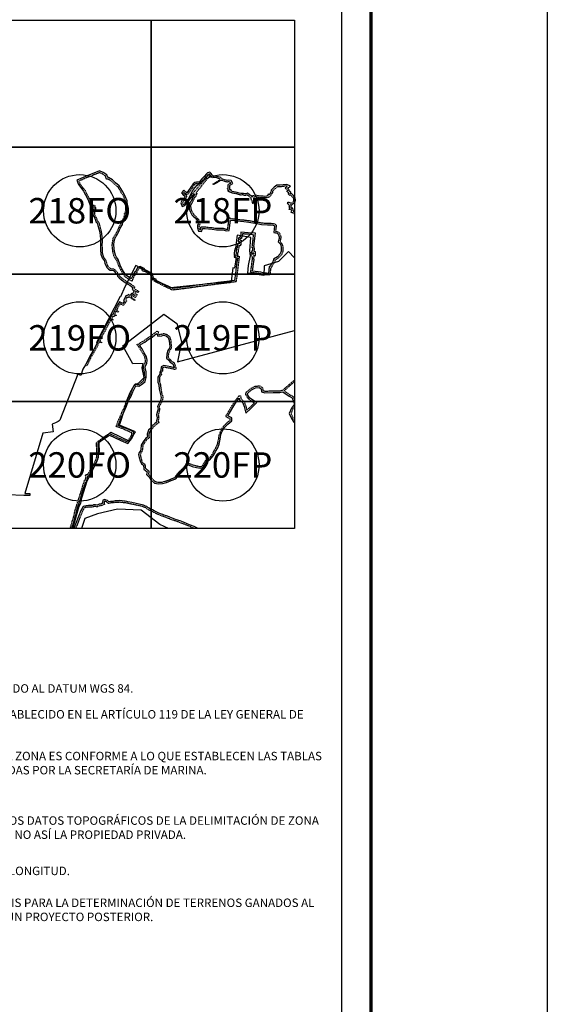
# Model space of a CAD drawing. Units: millimetres. Extents: x 352650 to 355050, y 2564563 to 2566363.
# Drawn here: x 354802 to 355050, y 2565056 to 2565521 of the extents above; entities that cross this region are included whole.
import ezdxf

# ---------------------------------------------------------------- set-up
doc = ezdxf.new("R2010")
doc.units = ezdxf.units.MM
doc.linetypes.add('CENTRO1', pattern=[0.44, 0.2, -0.08, 0.08, -0.08])
doc.linetypes.add('OCULTA3', pattern=[0.45, 0.3, -0.15])
for name, color, linetype in [('A.P.I.', 120, 'Continuous'), ('Cuadricula', 7, 'Continuous'), ('CVL_CUADCON_TIT', 1, 'Continuous'), ('Lomo', 7, 'Continuous'), ('mun_sin', 100, 'Continuous'), ('PLEAMAR', 1, 'OCULTA3'), ('ZOFEMAT', 5, 'Continuous')]:
    doc.layers.add(name, color=color, linetype=linetype)

msp = doc.modelspace()

# ---------------------------------------------------------------- linework, layer by layer
at = {"layer": 'A.P.I.', "color": 120, "elevation": 1.16}
for points in [[(354931.25, 2565408.18), (354928.49, 2565411.09), (354923.68, 2565406.35), (354916.94, 2565404.41), (354916.89, 2565399.81), (354909.25, 2565400.93), (354909.67, 2565404.46), (354910.49, 2565408.99), (354910.18, 2565411.47), (354910.75, 2565417.73), (354904.32, 2565418.77), (354903.43, 2565412.69), (354903.69, 2565412.65), (354903.63, 2565412.24), (354903.13, 2565412.31), (354902.85, 2565410.43), (354902.89, 2565410.43), (354902.89, 2565409.26), (354903.07, 2565409.24), (354902.89, 2565408.42), (354903.74, 2565408.3), (354903.07, 2565403.31), (354902.22, 2565403.41), (354901.44, 2565396.89), (354872.74, 2565393.98), (354864.1, 2565398.18), (354863.25, 2565400.84), (354856.49, 2565404.5), (354851.33, 2565394.39), (354849.28, 2565389.74), (354849.02, 2565389.87), (354837.95, 2565368.19), (354838.22, 2565367.79), (354836.75, 2565365.11), (354833.87, 2565359.67), (354832.76, 2565357.66), (354831.44, 2565355.54), (354830.47, 2565352.62), (354829.18, 2565353.19), (354820.59, 2565331.54), (354820.32, 2565331.16), (354819.82, 2565330.81), (354818.63, 2565330.15), (354817.04, 2565329.59), (354817.45, 2565326.01), (354812.69, 2565325.34), (354804.1, 2565296.86), (354806.42, 2565296.89), (354806.45, 2565295.86), (354803.72, 2565295.92), (354795.96, 2565296.23)], [(354826.8, 2565280.34), (354829.72, 2565290.85), (354830.48, 2565292.24), (354830.96, 2565294.87), (354833.49, 2565302.77), (354837.91, 2565311.52), (354838.56, 2565313.1), (354839.32, 2565316.79), (354839.15, 2565320.14), (354839, 2565321.26), (354844.64, 2565325.8), (354853.53, 2565321.56), (354853.53, 2565321.56), (354856.28, 2565326.04), (354848.74, 2565329.15), (354851.49, 2565337.24), (354852.08, 2565340.33), (354853.75, 2565344.62), (354855.74, 2565347.91), (354857.95, 2565349.03), (354860.38, 2565351.66), (354859.51, 2565356.13), (354859.94, 2565358.3), (354854.98, 2565358.11), (354850.35, 2565366.64), (354869.61, 2565381.58), (354875.82, 2565377.1), (354878.02, 2565368.53), (354876.15, 2565358.99), (354931.25, 2565373.84)]]:
    msp.add_lwpolyline(points, dxfattribs=at)
at = {"layer": 'Cuadricula', "color": 7, "linetype": 'Continuous', "elevation": 1.16}
for points in [[(354796.25, 2565520.34), (354863.75, 2565520.34), (354863.75, 2565460.34), (354796.25, 2565460.34)], [(354796.25, 2565520.34), (354863.75, 2565520.34), (354863.75, 2565460.34), (354796.25, 2565460.34)], [(354863.75, 2565520.34), (354931.25, 2565520.34), (354931.25, 2565460.34), (354863.75, 2565460.34)], [(354863.75, 2565520.34), (354931.25, 2565520.34), (354931.25, 2565460.34), (354863.75, 2565460.34)], [(354796.25, 2565460.34), (354863.75, 2565460.34), (354863.75, 2565400.34), (354796.25, 2565400.34)], [(354796.25, 2565460.34), (354863.75, 2565460.34), (354863.75, 2565400.34), (354796.25, 2565400.34)], [(354863.75, 2565460.34), (354931.25, 2565460.34), (354931.25, 2565400.34), (354863.75, 2565400.34)], [(354863.75, 2565460.34), (354931.25, 2565460.34), (354931.25, 2565400.34), (354863.75, 2565400.34)], [(354796.25, 2565400.34), (354863.75, 2565400.34), (354863.75, 2565340.34), (354796.25, 2565340.34)], [(354796.25, 2565400.34), (354863.75, 2565400.34), (354863.75, 2565340.34), (354796.25, 2565340.34)], [(354863.75, 2565400.34), (354931.25, 2565400.34), (354931.25, 2565340.34), (354863.75, 2565340.34)], [(354863.75, 2565400.34), (354931.25, 2565400.34), (354931.25, 2565340.34), (354863.75, 2565340.34)], [(354796.25, 2565340.34), (354863.75, 2565340.34), (354863.75, 2565280.34), (354796.25, 2565280.34)], [(354796.25, 2565340.34), (354863.75, 2565340.34), (354863.75, 2565280.34), (354796.25, 2565280.34)], [(354863.75, 2565340.34), (354931.25, 2565340.34), (354931.25, 2565280.34), (354863.75, 2565280.34)], [(354863.75, 2565340.34), (354931.25, 2565340.34), (354931.25, 2565280.34), (354863.75, 2565280.34)]]:
    msp.add_lwpolyline(points, close=True, dxfattribs=at)
at = {"layer": 'CVL_CUADCON_TIT', "color": 7, "elevation": 2.32}
msp.add_lwpolyline([(352650.49, 2566362.65), (355050.49, 2566362.65), (355050.49, 2564562.65), (352650.49, 2564562.65)], close=True, dxfattribs=at)
at = {"layer": 'Lomo', "color": 7}
msp.add_line((354953.68, 2564657.33, 1.16), (354953.68, 2566254.96, 1.16), dxfattribs=at)
at = {"layer": 'Lomo', "color": 7, "linetype": 'Continuous', "const_width": 1.6}
msp.add_lwpolyline([(354967.3, 2564625.75), (354967.3, 2566287.06)], dxfattribs=at)
at = {"layer": 'Lomo', "color": 7, "linetype": 'Continuous'}
for centre in [(354830, 2565430.34, 1.16), (354897.5, 2565430.34, 1.16), (354830, 2565370.34, 1.16), (354897.5, 2565370.34, 1.16), (354830, 2565310.34, 1.16), (354897.5, 2565310.34, 1.16)]:
    msp.add_circle(centre, 17.05, dxfattribs=at)
at = {"layer": 'mun_sin', "color": 3, "elevation": 1.16}
msp.add_lwpolyline([(354871.82, 2565280.34), (354867.76, 2565282.2), (354859.01, 2565289.07), (354847.76, 2565289.4), (354838.39, 2565287.19), (354832.46, 2565285.02), (354830.83, 2565280.34)], dxfattribs=at)
at = {"layer": 'PLEAMAR', "color": 1, "elevation": 1.16}
for points in [[(354931.25, 2565428.88), (354931.17, 2565428.86), (354930.81, 2565429.06), (354930.59, 2565429.37), (354930.39, 2565429.3), (354930.01, 2565429.39), (354929.98, 2565429.58), (354929.75, 2565429.59), (354929.69, 2565430.03), (354929.98, 2565430.23), (354929.93, 2565430.47), (354929.83, 2565430.88), (354929.61, 2565430.91), (354929.29, 2565431.16), (354929.05, 2565431.16), (354928.87, 2565430.88), (354928.75, 2565430.99), (354928.75, 2565431.23), (354929.02, 2565431.27), (354929.02, 2565431.44), (354928.93, 2565431.66), (354928.99, 2565431.85), (354928.81, 2565432.17), (354928.92, 2565432.42), (354928.93, 2565432.68), (354928.7, 2565433.02), (354928.52, 2565433.22), (354928.52, 2565433.22), (354928.52, 2565433.22), (354928.52, 2565433.22), (354928.52, 2565433.22), (354928.52, 2565433.22), (354928.52, 2565433.22), (354928.4, 2565433.41), (354928.18, 2565433.63), (354927.93, 2565433.8), (354928.11, 2565434.08), (354928.09, 2565434.36), (354928.29, 2565434.45), (354928.66, 2565434.39), (354928.95, 2565434.25), (354929.46, 2565434.05), (354929.82, 2565433.92), (354930.09, 2565434.15), (354930.64, 2565434.49), (354930.93, 2565434.81), (354930.96, 2565435.4), (354930.91, 2565436.12), (354930.58, 2565436.62), (354930.05, 2565437.13), (354929.57, 2565437.67), (354929.21, 2565437.55), (354928.62, 2565437.94), (354928.39, 2565438.18), (354928.62, 2565438.77), (354927.8, 2565439.36), (354927.97, 2565440.01), (354926.85, 2565441.1), (354927.9, 2565441.84), (354927.52, 2565442.03), (354926.09, 2565441.84), (354924.61, 2565441.61), (354923.22, 2565441.59), (354922.19, 2565440.83), (354920.93, 2565439.65), (354920.84, 2565438.81), (354920, 2565437.44), (354919.56, 2565436.87), (354919.26, 2565437.06), (354919.11, 2565436.68), (354918.19, 2565436.43), (354917.33, 2565436.39), (354916.53, 2565436.45), (354915.16, 2565436.47), (354914.09, 2565436.64), (354912.91, 2565436.92), (354912.08, 2565436.71), (354911.92, 2565435.71), (354911.98, 2565435.17), (354912.02, 2565434.11), (354911.98, 2565433.67), (354911.71, 2565433.71), (354911.49, 2565434.34), (354911.3, 2565434.95), (354910.95, 2565435.54), (354910.86, 2565436.22), (354910.44, 2565436.77), (354909.72, 2565437.3), (354908.99, 2565437.78), (354908.42, 2565437.55), (354907.67, 2565437.61), (354907.1, 2565437.8), (354905.96, 2565437.76), (354904.93, 2565437.99), (354904.08, 2565438.29), (354902.61, 2565438.56), (354901.62, 2565438.77), (354901.1, 2565439.13), (354900.71, 2565439.14), (354900.49, 2565439.31), (354900.62, 2565439.56), (354900.4, 2565439.7), (354900.23, 2565439.4), (354899.98, 2565439.59), (354900.05, 2565439.92), (354899.98, 2565440.46), (354899.74, 2565440.61), (354899.69, 2565440.88), (354900.01, 2565440.91), (354899.98, 2565442.14), (354900.14, 2565442.81), (354900.75, 2565443.15), (354901.19, 2565443.41), (354900.9, 2565443.88), (354900.12, 2565443.95), (354899.53, 2565443.88), (354898.84, 2565443.98), (354898.06, 2565444.26), (354897.28, 2565444.59), (354896.83, 2565444.66), (354896.31, 2565444.61), (354895.33, 2565443.98), (354894.69, 2565443.57), (354894.03, 2565443.26), (354893.53, 2565442.89), (354893.01, 2565442.79), (354892.8, 2565442.84), (354892.92, 2565442.98), (354893.41, 2565443.22), (354894.03, 2565443.71), (354894.88, 2565444.16), (354895.76, 2565444.76), (354896.09, 2565445.14), (354895.95, 2565445.44), (354895.14, 2565445.66), (354894.2, 2565446.01), (354893.34, 2565446.13), (354892.48, 2565445.9), (354892.03, 2565446.39), (354891.76, 2565446.69), (354891.74, 2565447.08), (354891.5, 2565447.43), (354891.19, 2565447.72), (354890.66, 2565447.54), (354890.26, 2565447.2), (354889.2, 2565446), (354888.15, 2565444.86), (354887.01, 2565443.47), (354886.33, 2565442.97), (354885.11, 2565443.14), (354884.58, 2565443.05), (354884.05, 2565442.59), (354882.97, 2565441.01), (354881.98, 2565439.39), (354880.97, 2565438.24), (354880.7, 2565438.04), (354880.33, 2565438.11), (354879.57, 2565438.51), (354879.15, 2565438.97), (354878.98, 2565438.77), (354879.27, 2565438.35), (354879.8, 2565438.04), (354880.26, 2565437.76), (354880.43, 2565437.45), (354880.29, 2565436.91), (354880.05, 2565436.15), (354879.48, 2565435.47), (354878.98, 2565434.85), (354878.54, 2565433.97), (354878.79, 2565433.3), (354879.1, 2565433.4), (354879.86, 2565434.39), (354880.82, 2565435.54), (354881.7, 2565436.54), (354882.77, 2565437.84), (354883.8, 2565439.14), (354885.09, 2565440.51), (354885.91, 2565441.53), (354886.71, 2565442.53), (354887.19, 2565442.94), (354888.37, 2565444.44), (354889.68, 2565446.12), (354890.9, 2565447.38), (354891.11, 2565447.34), (354891.29, 2565447.11), (354891.34, 2565446.61), (354890.42, 2565445.69), (354889.18, 2565444.19), (354888.07, 2565442.85), (354886.66, 2565440.99), (354885.41, 2565439.5), (354884.85, 2565438.73), (354884.99, 2565438.51), (354885.36, 2565438.52), (354885.11, 2565437.94), (354884.57, 2565436.93), (354883.88, 2565436.23), (354883.66, 2565435.52), (354883.36, 2565435.06), (354883.24, 2565434.56), (354882.8, 2565433.94), (354882.3, 2565432.85), (354882.35, 2565431.32), (354882.76, 2565430.25), (354883.55, 2565428.89), (354884.07, 2565428.27), (354884.96, 2565427.48), (354885.6, 2565426.64), (354886.11, 2565426.1), (354886.62, 2565425.39), (354886.44, 2565424.6), (354886.62, 2565423.81), (354886.32, 2565423.3), (354886.24, 2565422.43), (354886.59, 2565421.33), (354886.91, 2565421.29), (354887.08, 2565421.86), (354887.09, 2565422.75), (354887.55, 2565422.77), (354889.22, 2565422.76), (354890.84, 2565422.48), (354892.57, 2565422.38), (354894.62, 2565422.06), (354896.62, 2565422.1), (354897.73, 2565422.12), (354899.1, 2565421.61), (354899.82, 2565421.69), (354900.2, 2565424.79), (354900.45, 2565426.94), (354900.91, 2565426.92), (354901.11, 2565426.46), (354901.75, 2565426.64), (354904.35, 2565426.28), (354907.47, 2565425.98), (354909.9, 2565425.68), (354911.75, 2565425.34), (354913.64, 2565425.13), (354915.84, 2565424.59), (354918.59, 2565424.51), (354920.18, 2565424.43), (354921.47, 2565424.29), (354922.72, 2565423.72), (354922.32, 2565420.61), (354923.36, 2565420.43), (354924.23, 2565419.77), (354924.85, 2565418.15), (354924.75, 2565417.09), (354924.41, 2565415.81), (354925.27, 2565414.88), (354925.82, 2565413.27), (354925.76, 2565411.08), (354925.17, 2565409.6), (354923.76, 2565408.08), (354922.04, 2565407.03), (354921.81, 2565405.85), (354920.84, 2565404.69), (354920.65, 2565403.79), (354920.42, 2565403.63), (354920.1, 2565403.47), (354919.62, 2565400), (354918.01, 2565400.1), (354917.19, 2565400.09), (354916.4, 2565400.34), (354915.35, 2565400.56), (354914, 2565400.78), (354912.63, 2565400.94), (354911.33, 2565401.06), (354910.64, 2565401.19), (354910.88, 2565403.03), (354911.22, 2565405.33), (354911.3, 2565406.61), (354911.51, 2565407.21), (354911.41, 2565407.64), (354911.53, 2565408.6), (354910.9, 2565409.15), (354910.95, 2565410.1), (354912.13, 2565409.99), (354912.11, 2565410.31), (354911, 2565410.42), (354911.12, 2565411.39), (354911.54, 2565411.36), (354911.7, 2565412.07), (354911.62, 2565412.83), (354911.35, 2565412.87), (354911.51, 2565414.61), (354911.72, 2565416.25), (354912.02, 2565419.01), (354909.35, 2565419.23), (354906.71, 2565419.43), (354906.73, 2565418.09), (354906.36, 2565417.97), (354906.28, 2565417.25), (354905.95, 2565417.25), (354905.53, 2565416.93), (354905.51, 2565416.55), (354906.14, 2565416.47), (354905.92, 2565414.03), (354905.63, 2565414.02), (354905.61, 2565413.79), (354905.09, 2565413.85), (354904.83, 2565411.99), (354904.69, 2565412), (354904.61, 2565411.71), (354904.79, 2565411.67), (354904.7, 2565410.86), (354904.55, 2565410.84), (354904.48, 2565410.46), (354904.33, 2565408.85), (354904.67, 2565408.82), (354904.77, 2565408.91), (354905.21, 2565408.89), (354904.99, 2565406.88), (354904.72, 2565404.8), (354904.41, 2565402.32), (354904.2, 2565400.49), (354903.95, 2565398.58), (354903.73, 2565396.81), (354900.8, 2565396.39), (354898.11, 2565396.07), (354898.11, 2565396.07), (354895.27, 2565395.73), (354893.14, 2565395.43), (354890.21, 2565395.05), (354887.07, 2565394.63), (354884.54, 2565394.29), (354882.04, 2565393.91), (354879.1, 2565393.54), (354876.52, 2565393.2), (354873.71, 2565392.88), (354871.35, 2565394.01), (354868.58, 2565395.39), (354866.71, 2565396.32), (354865.08, 2565397.14), (354865.25, 2565397.51), (354864.49, 2565397.83), (354864.35, 2565397.55), (354863.96, 2565397.81), (354864.16, 2565398.17), (354863.55, 2565400.21), (354861.43, 2565401.31), (354860.42, 2565401.83), (354860.26, 2565401.63), (354859.38, 2565402.13), (354859.65, 2565402.62), (354858.37, 2565403.3), (354857.91, 2565403.16), (354856.77, 2565400.95), (354856.5, 2565400.89), (354855.58, 2565399.17), (354854.76, 2565397.55), (354854.73, 2565397.31), (354854.52, 2565397.12), (354854.3, 2565397.2), (354852.03, 2565398.78), (354851.15, 2565399.42), (354850.26, 2565400.83), (354849.27, 2565402.55), (354848.41, 2565404.4), (354847.42, 2565406.97), (354846.65, 2565407.96), (354846.14, 2565409.1), (354845.69, 2565410.92), (354845.51, 2565412.58), (354845.35, 2565414.14), (354845.59, 2565416.07), (354845.86, 2565417.38), (354846.56, 2565418.74), (354847.1, 2565419.39), (354847.81, 2565420.89), (354848.39, 2565422.38), (354849.43, 2565424.17), (354849.5, 2565424.68), (354849.87, 2565425.26), (354850.51, 2565426.41), (354851.22, 2565428.42), (354851.1, 2565429.06), (354851.35, 2565429.12), (354851.81, 2565430.39), (354851.76, 2565432.81), (354851.67, 2565434.88), (354850.66, 2565437.19), (354849.62, 2565438.86), (354848.68, 2565440.53), (354848.09, 2565441.54), (354846.45, 2565442.9), (354845.07, 2565444.28), (354843.4, 2565445.29), (354842.7, 2565445.2), (354842.11, 2565446.8), (354840.7, 2565447.71), (354839.38, 2565448.32), (354833.86, 2565446.16), (354829.63, 2565444.38), (354830.11, 2565443.04), (354831.54, 2565441.14), (354832.51, 2565440.05), (354833.37, 2565438.19), (354834.62, 2565435.76), (354835.61, 2565433.12), (354836.95, 2565432.98), (354837.37, 2565432.14), (354837.44, 2565430.82), (354836.95, 2565430.35), (354836.93, 2565428.6), (354837.79, 2565427.12), (354838.45, 2565425.42), (354838.89, 2565424.99), (354839.31, 2565423.61), (354839.7, 2565422.04), (354840.15, 2565420.43), (354840.41, 2565418.38), (354840.6, 2565417.3), (354840.54, 2565416.19), (354840.5, 2565414.11), (354840.56, 2565411.91), (354840.69, 2565409.92), (354841.22, 2565408.48), (354842.21, 2565407.19), (354842.63, 2565405.8), (354843.4, 2565404.02), (354844.04, 2565403.33), (354844.57, 2565403.01), (354845.88, 2565402.94), (354846.33, 2565402.81), (354846.76, 2565402.35), (354847.29, 2565401.71), (354847.88, 2565401.09), (354848.28, 2565400.45), (354848.47, 2565399.91), (354849.07, 2565399.21), (354850.21, 2565398.26), (354851.27, 2565397.51), (354852.77, 2565396.54), (354854.02, 2565395.79), (354855.91, 2565394.46), (354855.62, 2565393.58), (354857.78, 2565392.33), (354857.52, 2565391.71), (354856.33, 2565392.31), (354855.93, 2565391.4), (354857.07, 2565390.79), (354856.28, 2565389.35), (354854.63, 2565390.26), (354854.13, 2565389.58), (354856.2, 2565388.16), (354856, 2565387.9), (354853.14, 2565389.82), (354852.81, 2565389.3), (354852.28, 2565389.45), (354851.68, 2565388.24), (354852.15, 2565387.89), (354851.99, 2565387.47), (354850.54, 2565385.68), (354849.09, 2565386.41), (354848.5, 2565385.34), (354848.26, 2565385.31), (354847.34, 2565383.2), (354848.37, 2565382.75), (354848.21, 2565382.5), (354847.17, 2565383), (354847.05, 2565382.75), (354846.47, 2565381.42), (354847.25, 2565380.97), (354847.13, 2565380.76), (354846.55, 2565380.97), (354846.18, 2565380.35), (354845.68, 2565380.45), (354845.07, 2565379.35), (354845.7, 2565378.99), (354845.54, 2565378.7), (354844.8, 2565379.11), (354843.48, 2565376.65), (354841.94, 2565373.54), (354840.98, 2565371.97), (354839.98, 2565369.85), (354839.43, 2565368.73), (354840.35, 2565368.27), (354840.21, 2565368.02), (354839.3, 2565368.49), (354838.05, 2565365.9), (354836.81, 2565363.74), (354835.45, 2565361.35), (354834.36, 2565359.21), (354833.43, 2565357.16), (354833.43, 2565357.16), (354833.43, 2565357.16), (354833.43, 2565357.16), (354833.43, 2565357.16), (354833.43, 2565357.16), (354833.43, 2565357.16), (354833.43, 2565357.16), (354833.43, 2565357.16), (354833.43, 2565357.16), (354832.74, 2565357.47)], [(354825.41, 2565280.34), (354826.3, 2565283.02), (354827.03, 2565285.57), (354827.63, 2565287.49), (354827.44, 2565287.61), (354827.54, 2565287.95), (354828.31, 2565290.35), (354829, 2565292.61), (354829.77, 2565295.02), (354830.49, 2565297.36), (354831.16, 2565299.42), (354831.71, 2565301.23), (354832.3, 2565303.09), (354832.65, 2565303.1), (354833.01, 2565304.79), (354832.7, 2565305.41), (354832.88, 2565305.71), (354833.92, 2565306.01), (354835.34, 2565308.47), (354836.98, 2565311.4), (354838.08, 2565314.19), (354838.11, 2565317.37), (354837.85, 2565320.8), (354839.84, 2565322.41), (354841.8, 2565323.77), (354844.01, 2565325.2), (354846.66, 2565323.95), (354849.66, 2565322.49), (354852.4, 2565321.37), (354853.74, 2565323.15), (354854.57, 2565324.6), (354854.59, 2565325.51), (354852.84, 2565326.31), (354850.7, 2565327.2), (354847.78, 2565328.39), (354847.49, 2565328.33), (354847.19, 2565328.51), (354848.05, 2565330.86), (354848.91, 2565332.88), (354850.07, 2565335.49), (354851.35, 2565338.39), (354852.34, 2565341.03), (354853.46, 2565342.8), (354854.41, 2565345.14), (354855.15, 2565346.74), (354855.84, 2565348.14), (354856.62, 2565348.8), (354856.86, 2565348.4), (354857.72, 2565348.28), (354859.15, 2565349.23), (354860.19, 2565350.19), (354860.66, 2565351.68), (354860.57, 2565354.15), (354860.06, 2565356.22), (354860.06, 2565357.09), (354860.9, 2565358.47), (354861.08, 2565359.73), (354860.78, 2565361.09), (354859.79, 2565362.92), (354858.74, 2565364.7), (354857.96, 2565365.96), (354857, 2565367.2), (354858.08, 2565367.56), (354858.47, 2565367.98), (354860.25, 2565368.97), (354861.9, 2565370.14), (354863.67, 2565371.34), (354864.93, 2565372.33), (354866.58, 2565373.5), (354867.09, 2565373.11), (354867.01, 2565372.62), (354867.31, 2565371.9), (354868.54, 2565372.08), (354869.59, 2565372.41), (354871.12, 2565371.93), (354872.35, 2565370.94), (354872.89, 2565369.26), (354873.03, 2565367.48), (354873.23, 2565366.35), (354873.05, 2565365.15), (354872.28, 2565364.05), (354871.83, 2565362.52), (354871.66, 2565361.07), (354872.58, 2565360.34), (354873.26, 2565359.37), (354874.52, 2565358.55), (354875.06, 2565357.04), (354875.45, 2565355.69), (354874.82, 2565355.4), (354872.83, 2565355.93), (354871.03, 2565356.17), (354869.72, 2565356.51), (354869.07, 2565356.2), (354868.98, 2565354.68), (354868.47, 2565353.96), (354868.5, 2565353.06), (354867.62, 2565351.61), (354867.65, 2565349.58), (354868.04, 2565348.36), (354868.28, 2565346.24), (354868.65, 2565344.41), (354869.04, 2565343.2), (354869.19, 2565341.96), (354868.86, 2565340.56), (354868.25, 2565339.44), (354867.44, 2565337.9), (354867.7, 2565336.7), (354867.46, 2565335.58), (354867.04, 2565333.97), (354867.25, 2565332.67), (354867.04, 2565331.21), (354867.28, 2565330.2), (354866.12, 2565329.44), (354865.21, 2565328.62), (354864.51, 2565328.26), (354864.39, 2565327.56), (354863.12, 2565326.35), (354862.57, 2565324.77), (354862.74, 2565323.13), (354861.71, 2565322.4), (354860.57, 2565320.86), (354859.74, 2565319.48), (354859.55, 2565317.6), (354859.33, 2565316.66), (354858.75, 2565315.92), (354858.57, 2565315.11), (354858.82, 2565314.06), (354859.17, 2565312.58), (354859.69, 2565311.4), (354860.76, 2565310.58), (354860.94, 2565308.79), (354861.52, 2565308.32), (354862.63, 2565307.54), (354862.61, 2565306.92), (354862.36, 2565306.08), (354863.26, 2565305.09), (354864.16, 2565303.8), (354865.63, 2565302.51), (354867.14, 2565302.17), (354868.87, 2565302.27), (354870.74, 2565302.81), (354872.91, 2565303.63), (354874.82, 2565304.44), (354875.79, 2565305.59), (354876.45, 2565306.7), (354877.66, 2565307.8), (354879.08, 2565309.19), (354880.79, 2565310.99), (354881.22, 2565311.16), (354883.29, 2565310.39), (354885.18, 2565309.91), (354886.91, 2565309.57), (354887.41, 2565309.66), (354887.86, 2565310.15), (354888.54, 2565311.11), (354889.37, 2565312.39), (354890.01, 2565312.85), (354890.86, 2565313.39), (354891.65, 2565314.19), (354892.37, 2565315.1), (354893.01, 2565316.19), (354893.39, 2565317.11), (354894.4, 2565318.77), (354895.06, 2565320.36), (354895.54, 2565322.68), (354895.9, 2565324.88), (354896.54, 2565326.56), (354897.75, 2565328.57), (354899.39, 2565330.17), (354901.03, 2565331.56), (354901.03, 2565332.12), (354899.15, 2565332.92), (354898.99, 2565333.69), (354900.43, 2565335.89), (354901.51, 2565337.88), (354903.35, 2565340.72), (354905.11, 2565342.97), (354905.75, 2565342.97), (354906.08, 2565341.53), (354907.6, 2565340.13), (354908.32, 2565338.09), (354908.76, 2565336.22), (354909.92, 2565337.21), (354910.88, 2565338.13), (354912.36, 2565339.61), (354911.28, 2565340.25), (354909.52, 2565341.57), (354908.28, 2565343.37), (354908.52, 2565344.69), (354910.64, 2565346.37), (354912.68, 2565347.49), (354914.88, 2565347.69), (354916.2, 2565346.77), (354916.4, 2565345.41), (354917.41, 2565345.22), (354921.25, 2565345.3), (354924.29, 2565345.26), (354925.73, 2565345.65), (354931.25, 2565350.4)], [(354931.25, 2565349.61), (354926.37, 2565345.33), (354929.11, 2565343.5), (354930.82, 2565342.52), (354931.25, 2565341.41)], [(354931.25, 2565337.74), (354930.53, 2565336.76), (354929.66, 2565334.62), (354930.57, 2565332.62), (354931.25, 2565331.56)], [(354884.09, 2565280.34), (354883.66, 2565280.52), (354882.01, 2565281.25), (354880.36, 2565281.93), (354878.74, 2565282.61), (354877.12, 2565283.2), (354875.46, 2565283.8), (354873.82, 2565284.33), (354872.3, 2565284.95), (354871.06, 2565285.45), (354870.65, 2565285.62), (354870.65, 2565285.62), (354869.62, 2565285.96), (354868.96, 2565286.23), (354868.27, 2565286.43), (354867.45, 2565286.76), (354866.65, 2565287.1), (354865.79, 2565287.51), (354864.81, 2565288.01), (354863.95, 2565288.47), (354863.1, 2565288.86), (354862.34, 2565289.24), (354861.71, 2565289.64), (354861.28, 2565290.03), (354860.81, 2565290.19), (354860.31, 2565290.42), (354859.78, 2565290.7), (354854.43, 2565291.83), (354852.56, 2565292.24), (354852.02, 2565292.33), (354851.31, 2565292.48), (354850.7, 2565292.52), (354849.97, 2565292.63), (354848.72, 2565292.73), (354848.4, 2565292.69), (354847.76, 2565292.58), (354846.74, 2565292.62), (354846.31, 2565292.54), (354845.84, 2565292.4), (354845.23, 2565292.4), (354844.67, 2565292.39), (354844.18, 2565292.25), (354843.68, 2565292.09), (354843.26, 2565292.13), (354843.04, 2565292.53), (354842.72, 2565292.9), (354842.28, 2565293.04), (354841.89, 2565293.18), (354841.53, 2565293.08), (354841.48, 2565292.68), (354841.6, 2565292.18), (354841.82, 2565291.81), (354841.34, 2565291.62), (354840.75, 2565291.38), (354840.24, 2565291.16), (354839.79, 2565291.02), (354839.32, 2565291.04), (354838.92, 2565290.81), (354838.46, 2565290.61), (354837.99, 2565290.65), (354837.42, 2565290.71), (354836.82, 2565290.7), (354836.32, 2565290.51), (354835.86, 2565290.47), (354835.27, 2565290.46), (354834.73, 2565290.42), (354834.21, 2565290.38), (354833.68, 2565290.34), (354833.19, 2565290.25), (354832.79, 2565290.2), (354832.45, 2565290.17), (354832.22, 2565290.08), (354831.27, 2565288.56), (354828.1, 2565280.34)]]:
    msp.add_lwpolyline(points, dxfattribs=at)
at = {"layer": 'ZOFEMAT', "color": 5, "elevation": 1.16}
for points in [[(354931.25, 2565429.83), (354931.21, 2565429.78), (354930.87, 2565430.25), (354930.74, 2565430.21), (354930.67, 2565430.63), (354930.43, 2565431.54), (354929.92, 2565431.62), (354929.74, 2565431.76), (354929.79, 2565431.95), (354929.65, 2565432.2), (354929.67, 2565432.23), (354929.69, 2565432.9), (354929.44, 2565433.26), (354929.98, 2565433.06), (354930.53, 2565433.54), (354931.13, 2565433.91), (354931.66, 2565434.51), (354931.72, 2565435.41), (354931.64, 2565436.37), (354931.16, 2565437.1), (354930.59, 2565437.65), (354929.81, 2565438.53), (354929.32, 2565438.38), (354929.28, 2565438.4), (354929.53, 2565439.04), (354928.66, 2565439.67), (354928.81, 2565440.25), (354928.02, 2565441.01), (354929.35, 2565441.95), (354927.65, 2565442.8), (354925.98, 2565442.58), (354924.54, 2565442.36), (354922.97, 2565442.34), (354921.71, 2565441.41), (354920.22, 2565440.01), (354920.11, 2565439.06), (354919.38, 2565437.87), (354918.89, 2565438.17), (354918.55, 2565437.31), (354918.07, 2565437.18), (354917.34, 2565437.14), (354916.57, 2565437.2), (354915.23, 2565437.22), (354914.24, 2565437.37), (354912.91, 2565437.7), (354911.41, 2565437.32), (354911.33, 2565436.83), (354910.97, 2565437.31), (354910.14, 2565437.92), (354909.08, 2565438.62), (354908.3, 2565438.31), (354907.82, 2565438.35), (354907.21, 2565438.55), (354906.03, 2565438.51), (354905.14, 2565438.71), (354904.27, 2565439.02), (354902.75, 2565439.3), (354901.92, 2565439.47), (354901.56, 2565439.73), (354901.62, 2565439.84), (354900.77, 2565440.35), (354900.73, 2565442.06), (354900.79, 2565442.31), (354901.13, 2565442.5), (354902.22, 2565443.15), (354901.35, 2565444.59), (354900.11, 2565444.71), (354899.54, 2565444.64), (354899.02, 2565444.71), (354898.33, 2565444.96), (354897.49, 2565445.32), (354896.85, 2565445.42), (354896.79, 2565445.41), (354896.48, 2565446.08), (354895.37, 2565446.37), (354894.38, 2565446.74), (354893.29, 2565446.9), (354892.73, 2565446.74), (354892.59, 2565446.9), (354892.49, 2565447), (354892.47, 2565447.33), (354892.07, 2565447.92), (354891.37, 2565448.57), (354890.29, 2565448.21), (354889.73, 2565447.74), (354888.64, 2565446.51), (354887.58, 2565445.35), (354886.49, 2565444.02), (354886.14, 2565443.76), (354885.1, 2565443.9), (354884.25, 2565443.75), (354883.49, 2565443.1), (354882.34, 2565441.42), (354881.37, 2565439.83), (354880.52, 2565438.86), (354880.03, 2565439.12), (354879.11, 2565440.11), (354878.04, 2565438.8), (354878.75, 2565437.78), (354879.42, 2565437.39), (354879.61, 2565437.28), (354879.57, 2565437.12), (354879.38, 2565436.51), (354878.9, 2565435.95), (354878.35, 2565435.26), (354877.72, 2565434.02), (354878.35, 2565432.36), (354879.55, 2565432.76), (354880.44, 2565433.92), (354881.39, 2565435.05), (354882.28, 2565436.05), (354883.35, 2565437.37), (354884.18, 2565438.4), (354884.36, 2565438.12), (354883.96, 2565437.38), (354883.21, 2565436.62), (354882.97, 2565435.84), (354882.65, 2565435.35), (354882.55, 2565434.88), (354882.14, 2565434.32), (354881.55, 2565433), (354881.61, 2565431.17), (354882.08, 2565429.92), (354882.94, 2565428.46), (354883.52, 2565427.75), (354884.41, 2565426.97), (354885.03, 2565426.15), (354885.53, 2565425.62), (354885.81, 2565425.23), (354885.67, 2565424.6), (354885.82, 2565423.93), (354885.58, 2565423.54), (354885.48, 2565422.35), (354886.02, 2565420.64), (354887.44, 2565420.47), (354887.83, 2565421.74), (354887.83, 2565422.02), (354889.15, 2565422.01), (354890.75, 2565421.74), (354892.48, 2565421.63), (354894.56, 2565421.3), (354896.64, 2565421.35), (354897.6, 2565421.36), (354899, 2565420.85), (354900.49, 2565421.01), (354900.95, 2565424.7), (354901.06, 2565425.67), (354901.8, 2565425.88), (354904.26, 2565425.54), (354907.38, 2565425.23), (354909.79, 2565424.94), (354911.65, 2565424.59), (354913.51, 2565424.39), (354915.74, 2565423.84), (354918.56, 2565423.76), (354920.12, 2565423.68), (354921.27, 2565423.56), (354921.9, 2565423.27), (354921.48, 2565420), (354923.05, 2565419.72), (354923.6, 2565419.3), (354924.09, 2565418.05), (354924.01, 2565417.22), (354923.58, 2565415.6), (354924.61, 2565414.49), (354925.06, 2565413.15), (354925.01, 2565411.23), (354924.53, 2565410.01), (354923.29, 2565408.66), (354921.36, 2565407.5), (354921.11, 2565406.18), (354920.15, 2565405.03), (354919.98, 2565404.25), (354919.41, 2565403.96), (354918.97, 2565400.79), (354918.03, 2565400.85), (354917.31, 2565400.84), (354916.59, 2565401.07), (354915.49, 2565401.3), (354914.1, 2565401.53), (354912.71, 2565401.68), (354911.47, 2565401.8), (354911.63, 2565402.93), (354911.97, 2565405.26), (354912.04, 2565406.46), (354912.29, 2565407.17), (354912.17, 2565407.68), (354912.32, 2565408.91), (354911.92, 2565409.26), (354912.91, 2565409.17), (354912.84, 2565410.99), (354912.24, 2565411.05), (354912.45, 2565412.02), (354912.32, 2565413.48), (354912.16, 2565413.51), (354912.26, 2565414.53), (354912.47, 2565416.16), (354912.85, 2565419.69), (354909.41, 2565419.98), (354905.94, 2565420.24), (354905.97, 2565418.63), (354905.67, 2565418.53), (354905.6, 2565417.93), (354904.81, 2565417.32), (354904.71, 2565415.9), (354905.33, 2565415.81), (354905.23, 2565414.75), (354904.92, 2565414.73), (354904.92, 2565414.62), (354904.45, 2565414.67), (354904.19, 2565412.8), (354904.14, 2565412.81), (354903.67, 2565411.16), (354903.84, 2565411.12), (354903.74, 2565410.57), (354903.51, 2565408.16), (354904.37, 2565408.09), (354904.25, 2565406.97), (354903.97, 2565404.89), (354903.67, 2565402.41), (354903.46, 2565400.58), (354903.21, 2565398.68), (354903.06, 2565397.47), (354900.7, 2565397.14), (354898.02, 2565396.82), (354895.17, 2565396.47), (354893.04, 2565396.17), (354890.11, 2565395.79), (354886.97, 2565395.38), (354884.43, 2565395.03), (354881.94, 2565394.65), (354879, 2565394.29), (354876.43, 2565393.94), (354873.84, 2565393.65), (354871.68, 2565394.68), (354868.91, 2565396.06), (354867.05, 2565396.99), (354866.07, 2565397.48), (354866.27, 2565397.89), (354864.85, 2565398.49), (354864.17, 2565400.73), (354861.78, 2565401.98), (354860.5, 2565402.63), (354860.66, 2565402.93), (354858.45, 2565404.1), (354857.39, 2565403.78), (354856.26, 2565401.6), (354856, 2565401.54), (354854.91, 2565399.51), (354854.23, 2565398.16), (354852.47, 2565399.39), (354851.7, 2565399.95), (354850.9, 2565401.21), (354849.94, 2565402.89), (354849.1, 2565404.69), (354848.08, 2565407.34), (354847.3, 2565408.35), (354846.85, 2565409.35), (354846.43, 2565411.05), (354846.26, 2565412.66), (354846.1, 2565414.13), (354846.33, 2565415.95), (354846.57, 2565417.13), (354847.19, 2565418.33), (354847.74, 2565418.98), (354848.5, 2565420.59), (354849.07, 2565422.06), (354850.16, 2565423.92), (354850.23, 2565424.42), (354850.52, 2565424.88), (354851.19, 2565426.11), (354851.99, 2565428.35), (354851.95, 2565428.58), (354852.56, 2565430.26), (354852.51, 2565432.83), (354852.41, 2565435.05), (354851.32, 2565437.54), (354850.27, 2565439.24), (354849.33, 2565440.9), (354848.67, 2565442.03), (354846.95, 2565443.46), (354845.54, 2565444.87), (354843.57, 2565446.07), (354843.19, 2565446.02), (354842.73, 2565447.29), (354841.06, 2565448.37), (354839.4, 2565449.14), (354833.58, 2565446.86), (354828.69, 2565444.8), (354829.44, 2565442.69), (354830.96, 2565440.66), (354831.87, 2565439.64), (354832.7, 2565437.86), (354833.93, 2565435.46), (354835.07, 2565432.42), (354836.46, 2565432.28), (354836.63, 2565431.94), (354836.67, 2565431.12), (354836.2, 2565430.67), (354836.18, 2565428.4), (354837.11, 2565426.79), (354837.81, 2565424.99), (354838.23, 2565424.59), (354838.59, 2565423.41), (354838.97, 2565421.85), (354839.42, 2565420.28), (354839.67, 2565418.27), (354839.84, 2565417.26), (354839.79, 2565416.21), (354839.75, 2565414.11), (354839.81, 2565411.88), (354839.95, 2565409.77), (354840.56, 2565408.11), (354841.53, 2565406.85), (354841.93, 2565405.54), (354842.76, 2565403.61), (354843.57, 2565402.73), (354844.35, 2565402.28), (354845.75, 2565402.2), (354845.93, 2565402.15), (354846.19, 2565401.86), (354846.73, 2565401.21), (354847.28, 2565400.62), (354847.6, 2565400.12), (354847.8, 2565399.52), (354848.54, 2565398.67), (354849.75, 2565397.66), (354850.85, 2565396.89), (354852.38, 2565395.9), (354853.61, 2565395.16), (354855.02, 2565394.17), (354854.71, 2565393.24), (354855.68, 2565392.68), (354854.96, 2565391.06), (354856.05, 2565390.49), (354855.98, 2565390.37), (354854.41, 2565391.24), (354853.74, 2565390.32), (354852.93, 2565390.87), (354852.48, 2565390.17), (354851.89, 2565390.34), (354850.72, 2565388.01), (354851.18, 2565387.67), (354850.34, 2565386.62), (354848.78, 2565387.4), (354848.03, 2565386.03), (354847.75, 2565386), (354846.86, 2565383.98), (354846.83, 2565383.99), (354846.37, 2565383.07), (354845.57, 2565381.24), (354845.29, 2565381.3), (354844.61, 2565380.08), (354844.5, 2565380.14), (354842.81, 2565376.99), (354841.28, 2565373.9), (354840.32, 2565372.33), (354839.3, 2565370.18), (354838.97, 2565369.49), (354838.95, 2565369.5), (354837.38, 2565366.25), (354836.16, 2565364.12), (354834.79, 2565361.7), (354833.68, 2565359.54), (354832.74, 2565357.47)], [(354826.2, 2565280.34), (354827.02, 2565282.79), (354827.75, 2565285.36), (354828.51, 2565287.79), (354828.32, 2565287.92), (354829.03, 2565290.12), (354829.72, 2565292.39), (354830.48, 2565294.8), (354831.2, 2565297.13), (354831.87, 2565299.19), (354832.43, 2565301), (354832.86, 2565302.36), (354833.26, 2565302.37), (354833.8, 2565304.89), (354833.67, 2565305.16), (354834.41, 2565305.37), (354836, 2565308.1), (354837.66, 2565311.08), (354838.83, 2565314.05), (354838.86, 2565317.4), (354838.63, 2565320.47), (354840.29, 2565321.81), (354842.22, 2565323.15), (354844.07, 2565324.34), (354846.34, 2565323.27), (354849.36, 2565321.81), (354852.65, 2565320.45), (354854.36, 2565322.74), (354855.31, 2565324.4), (354855.35, 2565325.99), (354853.14, 2565327), (354850.98, 2565327.9), (354848.18, 2565329.04), (354848.75, 2565330.58), (354849.6, 2565332.58), (354850.76, 2565335.19), (354852.05, 2565338.1), (354853.01, 2565340.7), (354854.13, 2565342.46), (354855.1, 2565344.84), (354855.83, 2565346.42), (354856.44, 2565347.67), (354856.47, 2565347.69), (354857.9, 2565347.5), (354859.62, 2565348.64), (354860.84, 2565349.77), (354861.42, 2565351.58), (354861.32, 2565354.26), (354860.81, 2565356.31), (354860.81, 2565356.88), (354861.62, 2565358.21), (354861.84, 2565359.76), (354861.49, 2565361.36), (354860.44, 2565363.29), (354859.38, 2565365.08), (354858.58, 2565366.38), (354858.24, 2565366.82), (354858.5, 2565366.91), (354858.94, 2565367.38), (354860.65, 2565368.33), (354862.32, 2565369.52), (354864.11, 2565370.73), (354865.38, 2565371.73), (354866.3, 2565372.38), (354866.84, 2565371.08), (354868.71, 2565371.35), (354869.59, 2565371.63), (354870.76, 2565371.26), (354871.71, 2565370.5), (354872.15, 2565369.12), (354872.29, 2565367.39), (354872.47, 2565366.35), (354872.33, 2565365.44), (354871.6, 2565364.38), (354871.1, 2565362.67), (354870.87, 2565360.74), (354872.03, 2565359.82), (354872.73, 2565358.82), (354873.9, 2565358.06), (354874.34, 2565356.82), (354874.5, 2565356.26), (354872.97, 2565356.67), (354871.18, 2565356.91), (354869.64, 2565357.31), (354868.35, 2565356.68), (354868.25, 2565354.94), (354867.71, 2565354.18), (354867.74, 2565353.26), (354866.86, 2565351.81), (354866.9, 2565349.45), (354867.3, 2565348.2), (354867.54, 2565346.13), (354867.92, 2565344.22), (354868.31, 2565343.04), (354868.43, 2565342), (354868.15, 2565340.83), (354867.59, 2565339.79), (354866.64, 2565338), (354866.94, 2565336.7), (354866.73, 2565335.75), (354866.27, 2565334.01), (354866.49, 2565332.66), (354866.27, 2565331.18), (354866.43, 2565330.54), (354865.66, 2565330.04), (354864.78, 2565329.24), (354863.84, 2565328.75), (354863.7, 2565327.93), (354862.47, 2565326.77), (354861.81, 2565324.86), (354861.95, 2565323.49), (354861.18, 2565322.94), (354859.95, 2565321.28), (354859.01, 2565319.72), (354858.81, 2565317.72), (354858.64, 2565316.99), (354858.06, 2565316.25), (354857.8, 2565315.1), (354858.1, 2565313.89), (354858.45, 2565312.35), (354859.08, 2565310.93), (354860.04, 2565310.18), (354860.22, 2565308.4), (354861.07, 2565307.72), (354861.87, 2565307.16), (354861.87, 2565307.05), (354861.51, 2565305.89), (354862.68, 2565304.62), (354863.6, 2565303.3), (354865.27, 2565301.82), (354867.08, 2565301.42), (354869, 2565301.53), (354870.98, 2565302.09), (354873.19, 2565302.94), (354875.27, 2565303.82), (354876.4, 2565305.15), (354877.04, 2565306.22), (354878.18, 2565307.25), (354879.61, 2565308.66), (354881.22, 2565310.36), (354881.23, 2565310.36), (354883.06, 2565309.67), (354885.02, 2565309.18), (354886.91, 2565308.8), (354887.8, 2565308.97), (354888.44, 2565309.68), (354889.16, 2565310.69), (354889.92, 2565311.86), (354890.43, 2565312.23), (354891.33, 2565312.81), (354892.21, 2565313.69), (354892.99, 2565314.68), (354893.68, 2565315.85), (354894.06, 2565316.77), (354895.08, 2565318.43), (354895.78, 2565320.14), (354896.28, 2565322.54), (354896.63, 2565324.68), (354897.22, 2565326.23), (354898.34, 2565328.1), (354899.89, 2565329.61), (354901.78, 2565331.22), (354901.78, 2565332.62), (354899.8, 2565333.46), (354899.78, 2565333.54), (354901.07, 2565335.5), (354902.15, 2565337.5), (354903.96, 2565340.28), (354905.22, 2565341.9), (354905.4, 2565341.14), (354906.95, 2565339.71), (354907.6, 2565337.88), (354908.31, 2565334.84), (354910.42, 2565336.66), (354911.4, 2565337.6), (354913.57, 2565339.76), (354911.69, 2565340.88), (354910.07, 2565342.1), (354909.07, 2565343.54), (354909.21, 2565344.28), (354911.05, 2565345.74), (354912.9, 2565346.76), (354914.67, 2565346.92), (354915.5, 2565346.34), (354915.73, 2565344.78), (354917.35, 2565344.46), (354921.25, 2565344.55), (354924.39, 2565344.5), (354925.71, 2565344.87), (354928.72, 2565342.87), (354930.22, 2565342), (354930.85, 2565340.37), (354931.3, 2565339.07), (354929.88, 2565337.13), (354928.85, 2565334.6), (354929.91, 2565332.26), (354931.01, 2565330.54), (354931.25, 2565330.49)], [(354886.07, 2565280.34), (354885.6, 2565280.52), (354883.96, 2565281.21), (354882.31, 2565281.94), (354880.65, 2565282.62), (354879.02, 2565283.31), (354877.38, 2565283.91), (354875.71, 2565284.51), (354874.08, 2565285.03), (354872.58, 2565285.65), (354871.35, 2565286.14), (354870.92, 2565286.32), (354869.88, 2565286.67), (354869.21, 2565286.94), (354868.52, 2565287.14), (354867.74, 2565287.46), (354866.96, 2565287.79), (354866.13, 2565288.18), (354865.16, 2565288.68), (354864.28, 2565289.14), (354863.43, 2565289.54), (354862.71, 2565289.89), (354862.17, 2565290.24), (354861.67, 2565290.69), (354861.09, 2565290.89), (354860.65, 2565291.09), (354860.04, 2565291.42), (354854.59, 2565292.56), (354852.7, 2565292.97), (354852.17, 2565293.07), (354851.41, 2565293.23), (354850.78, 2565293.27), (354850.06, 2565293.37), (354848.7, 2565293.49), (354848.29, 2565293.44), (354847.7, 2565293.33), (354846.68, 2565293.37), (354846.13, 2565293.27), (354845.73, 2565293.15), (354845.22, 2565293.15), (354844.55, 2565293.14), (354843.97, 2565292.97), (354843.7, 2565292.88), (354843.66, 2565292.96), (354843.15, 2565293.56), (354842.52, 2565293.75), (354841.92, 2565293.97), (354840.85, 2565293.66), (354840.71, 2565292.64), (354840.82, 2565292.21), (354840.46, 2565292.07), (354839.98, 2565291.86), (354839.69, 2565291.78), (354839.14, 2565291.8), (354838.58, 2565291.48), (354838.33, 2565291.37), (354838.06, 2565291.39), (354837.45, 2565291.47), (354836.68, 2565291.44), (354836.16, 2565291.25), (354835.81, 2565291.22), (354835.24, 2565291.21), (354834.67, 2565291.17), (354834.15, 2565291.13), (354833.58, 2565291.08), (354833.08, 2565290.99), (354832.71, 2565290.95), (354832.27, 2565290.9), (354831.71, 2565290.7), (354830.6, 2565288.9), (354827.3, 2565280.34)]]:
    msp.add_lwpolyline(points, dxfattribs=at)

# ---------------------------------------------------------------- texts
at = {"layer": 'Lomo', "char_height": 12, "width": 99.9566, "attachment_point": 5}
for s, insert in [('{\\fArial|b0|i0|c0|p34;218FO}', (354830, 2565430.34, 1.16)), ('{\\fArial|b0|i0|c0|p34;218FP}', (354897.5, 2565430.34, 1.16)), ('{\\fArial|b0|i0|c0|p34;219FO}', (354830, 2565370.34, 1.16)), ('{\\fArial|b0|i0|c0|p34;219FP}', (354897.5, 2565370.34, 1.16)), ('{\\fArial|b0|i0|c0|p34;220FO}', (354830, 2565310.34, 1.16)), ('{\\fArial|b0|i0|c0|p34;220FP}', (354897.5, 2565310.34, 1.16))]:
    msp.add_mtext(s, dxfattribs=dict(at, insert=insert))
at = {"layer": 'Lomo', "linetype": 'CENTRO1', "char_height": 4, "attachment_point": 1}
for s, insert, width in [('{\\fArial|b0|i0|c0|p34;EL SISTEMA DE COORDENADAS ES UTM ZONA 13, REFERIDO AL DATUM WGS 84.}', (354655.14, 2565206.83, 3.48), 291.9588), ('{\\fArial|b0|i0|c0|p34;LA LÍNEA DE PLEAMAR MÁXIMA ESTÁ REFERIDA A LO ESTABLECIDO EN EL ARTÍCULO 119 DE LA LEY GENERAL DE BIENES NACIONALES.}', (354655.14, 2565194.64, 3.48), 292.4152), ('{\\fArial|b0|i0|c0|p34;EL VALOR DE LA PLEAMAR MÁXIMA REGISTRADA EN ESTA ZONA ES CONFORME A LO QUE ESTABLECEN LAS TABLAS NUMÉRICAS DE PREDICCIÓN DE MAREAS 2007, PUBLICADAS POR LA SECRETARÍA DE MARINA.}', (354655.15, 2565174.93, 3.48), 292.416), ('{\\fArial|b0|i0|c0|p34;EL PRESENTE CARTOGRAMA CERTIFICA LA VALIDEZ DE LOS DATOS TOPOGRÁFICOS DE LA DELIMITACIÓN DE ZONA FEDERAL MARÍTIMO TERRESTRE Y ASPECTOS TÉCNICOS, NO ASÍ LA PROPIEDAD PRIVADA.}', (354654.93, 2565144.48, 3.48), 292.4152), ('{\\fArial|b0|i0|c0|p34;LA PRESENTE DELIMITACIÓN CUENTA CON 2.379 KM DE LONGITUD.}', (354655.09, 2565120.72, 3.48), 292.4152), ('{\\fArial|b0|i0|c0|p34;LA PRESENTE DELIMITACIÓN NO CONTEMPLA EL ANÁLISIS PARA LA DETERMINACIÓN DE TERRENOS GANADOS AL MAR, POR LO CUAL ESTOS PODRÁN SER INCLUIDOS EN UN PROYECTO POSTERIOR.}', (354655.09, 2565105.67, 3.48), 292.4152)]:
    msp.add_mtext(s, dxfattribs=dict(at, insert=insert, width=width))

doc.saveas('drawing.dxf')
